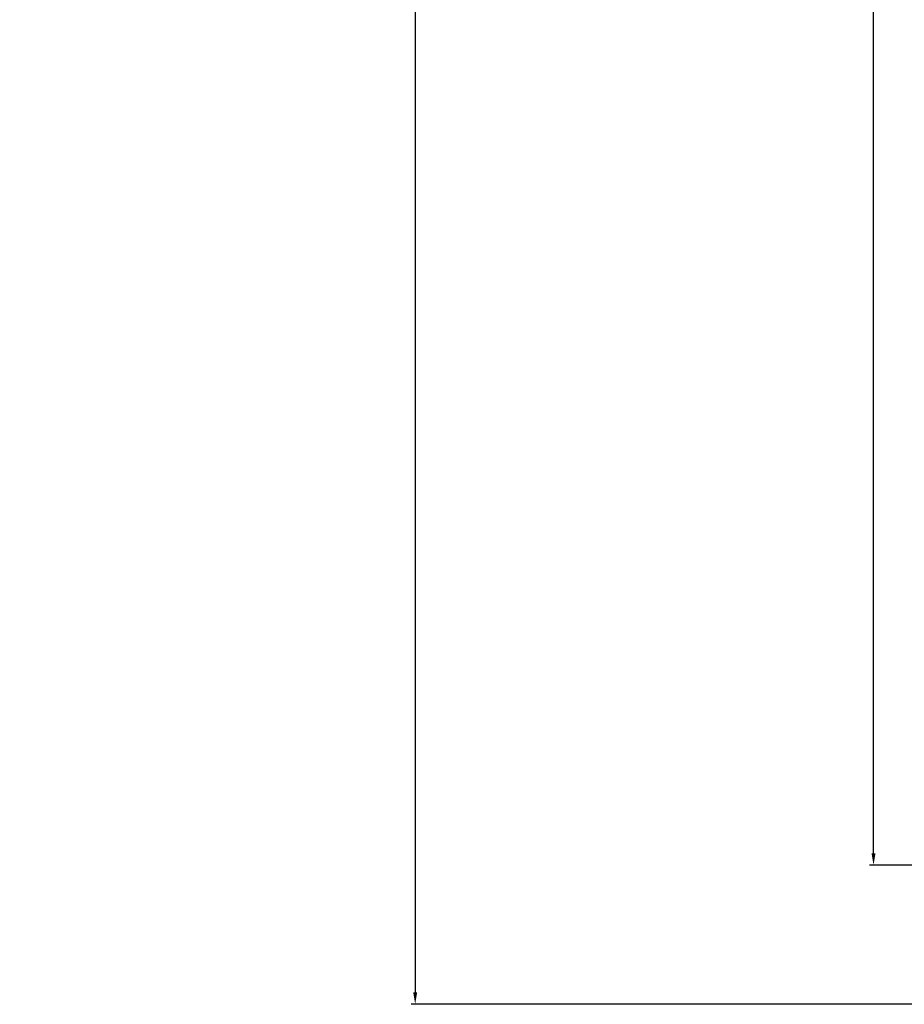
# Model space of a CAD drawing. Units: millimetres. Extents: x 13428 to 121486, y -17169 to 31.
# Drawn here: x 18667 to 18890, y -6676 to -6429 of the extents above; entities that cross this region are included whole.
import ezdxf

# ---------------------------------------------------------------- set-up
doc = ezdxf.new("R2010")
doc.units = ezdxf.units.MM
doc.layers.add('ościeżnica', color=30, linetype='Continuous')
doc.layers.add('P', color=7, linetype='Continuous')
doc.styles.get("Standard").update_dxf_attribs({"font": 'arial.ttf'})
doc.dimstyles.new('główny', dxfattribs={"dimtxt": 10, "dimasz": 3, "dimexe": 1, "dimexo": 5, "dimgap": 2, "dimtad": 1, "dimdec": 1, "dimrnd": 0.05, "dimdsep": 46, "dimtxsty": 'Standard', "dimcen": 1.5, "dimclrd": 5, "dimclre": 5, "dimclrt": 1, "dimadec": 1, "dimazin": 2, "dimtfac": 1, "dimtdec": 1, "dimtofl": 0, "dimtmove": 0, "dimatfit": 3, "dimfxl": 1, "dimtolj": 1, "dimtzin": 0, "dimarcsym": 0})

# ---------------------------------------------------------------- blocks, each defined once
blk = doc.blocks.new('*D324')
at = {"layer": 'Defpoints', "color": 0, "transparency": 16777216}
for p in [(18881.93, -4641.37), (18935, -4641.37), (18936.1, -6641.37)]:
    blk.add_point(p, dxfattribs=at)
at = {"layer": 'P', "color": 5, "lineweight": -2, "transparency": 16777216}
for p, q in [((18930, -4641.37), (18880.93, -4641.37)), ((18931.1, -6641.37), (18880.93, -6641.37))]:
    blk.add_line(p, q, dxfattribs=at)
at = {"layer": 'P', "color": 5, "linetype": 'Continuous', "lineweight": -2, "transparency": 16777216}
blk.add_line((18881.93, -6638.37), (18881.93, -4644.37), dxfattribs=at)
at = {"layer": 'P', "color": 5, "transparency": 16777216}
for points in [[(18881.43, -4644.37), (18882.43, -4644.37), (18881.93, -4641.37)], [(18881.43, -6638.37), (18882.43, -6638.37), (18881.93, -6641.37)]]:
    blk.add_solid(points, dxfattribs=at)
at = {"layer": 'P', "color": 1, "transparency": 16777216, "insert": (18841.64, -5641.37), "char_height": 75, "attachment_point": 5, "rotation": 90}
blk.add_mtext('\\A1;H = 2000', dxfattribs=at)
blk = doc.blocks.new('*D327')
at = {"layer": 'Defpoints', "color": 0, "transparency": 16777216}
for p in [(18901.42, -4626.37), (18766.65, -6676.37), (18901.42, -6676.37)]:
    blk.add_point(p, dxfattribs=at)
at = {"layer": 'ościeżnica', "color": 5, "lineweight": -2, "transparency": 16777216}
for p, q in [((18896.42, -4626.37), (18765.65, -4626.37)), ((18896.42, -6676.37), (18765.65, -6676.37))]:
    blk.add_line(p, q, dxfattribs=at)
at = {"layer": 'ościeżnica', "color": 5, "linetype": 'Continuous', "lineweight": -2, "transparency": 16777216}
blk.add_line((18766.65, -4629.37), (18766.65, -6673.37), dxfattribs=at)
at = {"layer": 'ościeżnica', "color": 5, "transparency": 16777216}
for points in [[(18766.15, -4629.37), (18767.15, -4629.37), (18766.65, -4626.37)], [(18766.15, -6673.37), (18767.15, -6673.37), (18766.65, -6676.37)]]:
    blk.add_solid(points, dxfattribs=at)
at = {"layer": 'ościeżnica', "color": 1, "transparency": 16777216, "insert": (18727.15, -5651.37), "char_height": 75, "attachment_point": 5, "rotation": 90}
blk.add_mtext('\\A1;Hm', dxfattribs=at)

msp = doc.modelspace()

# ---------------------------------------------------------------- dimensions: what is measured, and where the dimension line sits
at = {"layer": 'ościeżnica'}
dim = msp.add_linear_dim(base=(18766.65, -6676.37), p1=(18901.42, -4626.37), p2=(18901.42, -6676.37), angle=90, text='Hm', dimstyle='główny', override={"dimtxt": 75}, dxfattribs=at)
dim.commit()
dim.dimension.update_dxf_attribs({"geometry": '*D327', "text_midpoint": (18727.15, -5651.37)})
at = {"layer": 'P'}
dim = msp.add_linear_dim(base=(18881.93, -4641.37), p1=(18936.1, -6641.37), p2=(18935, -4641.37), angle=90, text='H = <>', dimstyle='główny', override={"dimtxt": 75}, dxfattribs=at)
dim.commit()
dim.dimension.update_dxf_attribs({"geometry": '*D324', "text_midpoint": (18841.64, -5641.37)})

doc.saveas('drawing.dxf')
